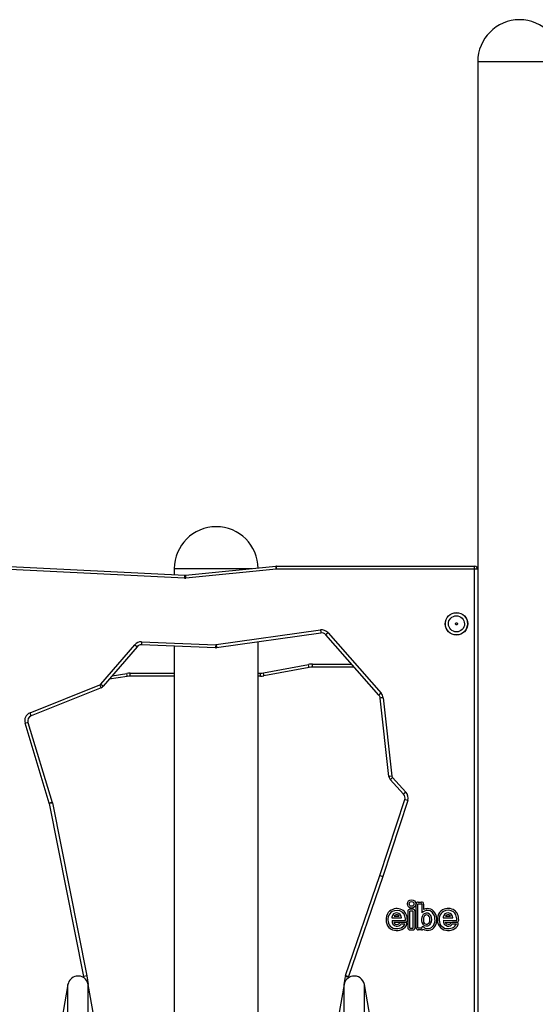
# Model space of a CAD drawing. Units: inches. Extents: x 72 to 227, y 9 to 201.
# Drawn here: x 139 to 147, y 176 to 192 of the extents above; entities that cross this region are included whole.
import ezdxf

# ---------------------------------------------------------------- set-up
doc = ezdxf.new("R2010")
doc.units = ezdxf.units.IN
doc.header["$MEASUREMENT"] = 0
doc.layers.add('Ebene 1', color=7, linetype='Continuous')

# ---------------------------------------------------------------- blocks, each defined once
blk = doc.blocks.new('block 2')
at = {"layer": 'Ebene 1', "color": 179, "lineweight": 25, "true_color": 0x1a171b}
for points in [[(146.519, 191.03), (146.519, 161.37)], [(146.519, 191.03), (146.519, 161.37)], [(146.519, 191.03), (146.651, 191.03), (146.996, 191.03), (147.422, 191.03), (147.767, 191.03), (147.899, 191.03)], [(146.519, 191.03), (146.651, 191.03), (146.996, 191.03), (147.422, 191.03), (147.767, 191.03), (147.899, 191.03)], [(141.69, 182.52), (138.698, 182.67)], [(141.69, 182.52), (138.698, 182.67)], [(138.701, 182.72), (141.692, 182.57)], [(138.701, 182.72), (141.692, 182.57)], [(141.519, 182.68), (141.519, 182.579)], [(141.519, 182.68), (141.519, 182.579)], [(141.519, 182.68), (141.659, 182.68), (142.023, 182.68), (142.463, 182.68), (142.799, 182.68)], [(141.519, 182.68), (141.659, 182.68), (142.023, 182.68), (142.463, 182.68), (142.799, 182.68)], [(141.706, 182.571), (143.194, 182.72)], [(141.706, 182.571), (143.194, 182.72)], [(143.199, 182.67), (141.71, 182.521)], [(143.199, 182.67), (141.71, 182.521)], [(143.199, 182.67), (143.196, 182.705), (143.194, 182.72)], [(143.199, 182.67), (143.196, 182.705), (143.194, 182.72)], [(143.203, 182.72), (146.469, 182.72)], [(143.203, 182.72), (146.469, 182.72)], [(143.203, 182.67), (143.203, 182.705), (143.203, 182.72)], [(143.203, 182.67), (143.203, 182.705), (143.203, 182.72)], [(146.469, 182.67), (143.203, 182.67)], [(146.469, 182.67), (143.203, 182.67)], [(146.469, 182.67), (146.469, 182.705), (146.469, 182.72)], [(146.469, 182.67), (146.469, 182.705), (146.469, 182.72)], [(146.469, 173.075), (146.469, 182.67)], [(146.469, 173.075), (146.469, 182.67)], [(146.519, 182.67), (146.504, 182.67), (146.469, 182.67)], [(146.519, 182.67), (146.504, 182.67), (146.469, 182.67)], [(146.519, 182.67), (146.519, 173.075)], [(146.519, 182.67), (146.519, 173.075)], [(141.69, 182.52), (141.691, 182.556), (141.692, 182.57)], [(141.69, 182.52), (141.691, 182.556), (141.692, 182.57)], [(141.71, 182.521), (141.707, 182.556), (141.706, 182.571)], [(141.71, 182.521), (141.707, 182.556), (141.706, 182.571)], [(142.21, 181.427), (143.929, 181.669)], [(142.21, 181.427), (143.929, 181.669)], [(143.929, 181.669), (143.934, 181.634), (143.935, 181.619)], [(143.929, 181.669), (143.934, 181.634), (143.935, 181.619)], [(140.98, 181.474), (140.978, 181.439), (140.978, 181.424)], [(140.98, 181.474), (140.978, 181.439), (140.978, 181.424)], [(140.98, 181.474), (142.203, 181.426)], [(140.98, 181.474), (142.203, 181.426)], [(143.935, 181.619), (142.217, 181.377)], [(143.935, 181.619), (142.217, 181.377)], [(142.899, 174.37), (142.899, 181.473)], [(142.899, 174.37), (142.899, 181.473)], [(144.053, 181.623), (144.027, 181.599), (144.015, 181.59)], [(144.053, 181.623), (144.027, 181.599), (144.015, 181.59)], [(144.89, 180.597), (144.015, 181.59)], [(144.89, 180.597), (144.015, 181.59)], [(144.053, 181.623), (144.927, 180.63)], [(144.053, 181.623), (144.927, 180.63)], [(140.311, 180.775), (140.868, 181.425)], [(140.311, 180.775), (140.868, 181.425)], [(140.906, 181.393), (140.348, 180.743)], [(140.906, 181.393), (140.348, 180.743)], [(140.868, 181.425), (140.894, 181.402), (140.906, 181.393)], [(140.868, 181.425), (140.894, 181.402), (140.906, 181.393)], [(142.201, 181.376), (140.978, 181.424)], [(142.201, 181.376), (140.978, 181.424)], [(141.519, 181.403), (141.519, 174.37)], [(141.519, 181.403), (141.519, 174.37)], [(142.203, 181.426), (142.201, 181.391), (142.201, 181.376)], [(142.203, 181.426), (142.201, 181.391), (142.201, 181.376)], [(142.21, 181.427), (142.215, 181.392), (142.217, 181.377)], [(142.21, 181.427), (142.215, 181.392), (142.217, 181.377)], [(142.987, 180.962), (143.732, 181.102)], [(142.987, 180.962), (143.732, 181.102)], [(143.741, 181.053), (142.996, 180.913)], [(143.741, 181.053), (142.996, 180.913)], [(143.741, 181.053), (143.739, 181.067), (143.732, 181.102)], [(143.741, 181.053), (143.739, 181.067), (143.732, 181.102)], [(143.797, 181.108), (144.441, 181.107)], [(143.797, 181.108), (144.441, 181.107)], [(143.797, 181.058), (143.797, 181.072), (143.797, 181.108)], [(143.797, 181.058), (143.797, 181.072), (143.797, 181.108)], [(144.485, 181.057), (143.797, 181.058)], [(144.485, 181.057), (143.797, 181.058)], [(140.745, 180.904), (140.445, 180.856)], [(140.745, 180.904), (140.445, 180.856)], [(140.496, 180.915), (140.737, 180.953)], [(140.496, 180.915), (140.737, 180.953)], [(140.745, 180.904), (140.743, 180.918), (140.737, 180.953)], [(140.745, 180.904), (140.743, 180.918), (140.737, 180.953)], [(140.792, 180.957), (141.519, 180.957)], [(140.792, 180.957), (141.519, 180.957)], [(140.792, 180.907), (140.792, 180.922), (140.792, 180.957)], [(140.792, 180.907), (140.792, 180.922), (140.792, 180.957)], [(141.519, 180.907), (140.792, 180.907)], [(141.519, 180.907), (140.792, 180.907)], [(142.899, 180.957), (142.941, 180.957)], [(142.899, 180.957), (142.941, 180.957)], [(142.941, 180.907), (142.899, 180.907)], [(142.941, 180.907), (142.899, 180.907)], [(142.941, 180.907), (142.941, 180.922), (142.941, 180.957)], [(142.941, 180.907), (142.941, 180.922), (142.941, 180.957)], [(142.996, 180.913), (142.994, 180.927), (142.987, 180.962)], [(142.996, 180.913), (142.994, 180.927), (142.987, 180.962)], [(139.142, 180.303), (140.295, 180.764)], [(139.142, 180.303), (140.295, 180.764)], [(140.313, 180.718), (139.16, 180.257)], [(140.313, 180.718), (139.16, 180.257)], [(140.313, 180.718), (140.308, 180.731), (140.295, 180.764)], [(140.313, 180.718), (140.308, 180.731), (140.295, 180.764)], [(140.311, 180.775), (140.337, 180.752), (140.348, 180.743)], [(140.311, 180.775), (140.337, 180.752), (140.348, 180.743)], [(144.927, 180.63), (144.901, 180.607), (144.89, 180.597)], [(144.927, 180.63), (144.901, 180.607), (144.89, 180.597)], [(144.962, 180.553), (144.926, 180.549), (144.912, 180.548)], [(144.962, 180.553), (144.926, 180.549), (144.912, 180.548)], [(145.055, 179.255), (144.912, 180.548)], [(145.055, 179.255), (144.912, 180.548)], [(144.962, 180.553), (145.105, 179.261)], [(144.962, 180.553), (145.105, 179.261)], [(139.16, 180.257), (139.155, 180.27), (139.142, 180.303)], [(139.16, 180.257), (139.155, 180.27), (139.142, 180.303)], [(139.108, 180.147), (139.094, 180.142), (139.06, 180.132)], [(139.108, 180.147), (139.094, 180.142), (139.06, 180.132)], [(139.46, 178.816), (139.06, 180.132)], [(139.46, 178.816), (139.06, 180.132)], [(139.108, 180.147), (139.508, 178.83)], [(139.108, 180.147), (139.508, 178.83)], [(145.105, 179.261), (145.07, 179.257), (145.055, 179.255)], [(145.105, 179.261), (145.07, 179.257), (145.055, 179.255)], [(145.116, 179.238), (145.089, 179.214), (145.079, 179.204)], [(145.116, 179.238), (145.089, 179.214), (145.079, 179.204)], [(145.298, 178.965), (145.079, 179.204)], [(145.298, 178.965), (145.079, 179.204)], [(145.116, 179.238), (145.335, 178.999)], [(145.116, 179.238), (145.335, 178.999)], [(144.909, 177.626), (145.317, 178.876)], [(144.909, 177.626), (145.317, 178.876)], [(145.335, 178.999), (145.309, 178.975), (145.298, 178.965)], [(145.335, 178.999), (145.309, 178.975), (145.298, 178.965)], [(145.365, 178.861), (145.331, 178.872), (145.317, 178.876)], [(145.365, 178.861), (145.331, 178.872), (145.317, 178.876)], [(139.508, 178.83), (139.494, 178.826), (139.46, 178.816)], [(139.508, 178.83), (139.494, 178.826), (139.46, 178.816)], [(139.51, 178.822), (139.495, 178.819), (139.461, 178.812)], [(139.51, 178.822), (139.495, 178.819), (139.461, 178.812)], [(140.028, 175.961), (139.461, 178.812)], [(140.028, 175.961), (139.461, 178.812)], [(139.51, 178.822), (140.077, 175.97)], [(139.51, 178.822), (140.077, 175.97)], [(145.365, 178.861), (144.956, 177.61)], [(145.365, 178.861), (144.956, 177.61)], [(144.343, 175.977), (144.909, 177.626)], [(144.343, 175.977), (144.909, 177.626)], [(144.956, 177.61), (144.39, 175.96)], [(144.956, 177.61), (144.39, 175.96)], [(144.909, 177.626), (144.956, 177.61)], [(144.909, 177.626), (144.956, 177.61)], [(145.505, 176.764), (145.505, 177.154)], [(145.535, 176.764), (145.535, 177.154)], [(145.539, 177.188), (145.593, 177.188)], [(145.539, 177.158), (145.593, 177.158)], [(145.598, 177.154), (145.598, 177.012)], [(145.628, 177.154), (145.628, 177.064)], [(145.104, 176.926), (145.261, 176.926)], [(145.14, 176.956), (145.224, 176.956)], [(145.366, 177.034), (145.366, 176.765)], [(145.397, 177.034), (145.397, 176.765)], [(145.453, 177.069), (145.402, 177.069)], [(145.453, 177.039), (145.402, 177.039)], [(145.458, 176.765), (145.458, 177.034)], [(145.488, 176.765), (145.488, 177.034)], [(145.951, 176.926), (146.108, 176.926)], [(145.987, 176.956), (146.072, 176.956)], [(145.107, 176.884), (145.325, 176.884)], [(145.139, 176.854), (145.325, 176.854)], [(145.326, 176.852), (145.255, 176.852)], [(145.32, 176.822), (145.255, 176.822)], [(145.953, 176.887), (146.172, 176.886)], [(145.985, 176.856), (146.172, 176.856)], [(146.173, 176.854), (146.102, 176.854)], [(146.167, 176.824), (146.102, 176.824)], [(145.402, 176.76), (145.453, 176.76)], [(145.402, 176.73), (145.453, 176.73)], [(145.593, 176.759), (145.539, 176.759)], [(145.593, 176.729), (145.539, 176.729)], [(140.077, 175.97), (140.028, 175.961)], [(140.077, 175.97), (140.028, 175.961)], [(140.031, 175.939), (140.028, 175.961)], [(140.031, 175.939), (140.028, 175.961)], [(140.077, 175.97), (140.101, 175.83)], [(140.077, 175.97), (140.101, 175.83)], [(144.316, 175.83), (144.34, 175.963)], [(144.316, 175.83), (144.34, 175.963)], [(144.34, 175.963), (144.354, 175.96), (144.389, 175.954)], [(144.34, 175.963), (144.354, 175.96), (144.389, 175.954)], [(144.343, 175.977), (144.357, 175.972), (144.39, 175.96)], [(144.343, 175.977), (144.357, 175.972), (144.39, 175.96)], [(144.389, 175.954), (144.386, 175.939)], [(144.389, 175.954), (144.386, 175.939)], [(139.767, 175.83), (139.616, 174.974)], [(139.767, 175.83), (139.616, 174.974)], [(139.767, 175.83), (139.616, 174.974)], [(139.767, 175.83), (139.616, 174.974)], [(139.767, 175.11), (139.767, 175.646), (139.767, 175.83)], [(139.767, 175.11), (139.767, 175.646), (139.767, 175.83)], [(139.767, 175.11), (139.767, 175.646), (139.767, 175.83)], [(139.767, 175.11), (139.767, 175.646), (139.767, 175.83)], [(140.356, 174.387), (140.101, 175.83)], [(140.356, 174.387), (140.101, 175.83)], [(140.356, 174.387), (140.101, 175.83)], [(140.356, 174.387), (140.101, 175.83)], [(140.101, 175.11), (140.101, 175.646), (140.101, 175.83)], [(140.101, 175.11), (140.101, 175.646), (140.101, 175.83)], [(140.101, 175.11), (140.101, 175.646), (140.101, 175.83)], [(140.101, 175.11), (140.101, 175.646), (140.101, 175.83)], [(144.316, 175.83), (144.062, 174.387)], [(144.316, 175.83), (144.062, 174.387)], [(144.316, 175.83), (144.062, 174.387)], [(144.316, 175.83), (144.062, 174.387)], [(144.316, 175.11), (144.316, 175.646), (144.316, 175.83)], [(144.316, 175.11), (144.316, 175.646), (144.316, 175.83)], [(144.316, 175.11), (144.316, 175.646), (144.316, 175.83)], [(144.316, 175.11), (144.316, 175.646), (144.316, 175.83)], [(144.802, 174.974), (144.651, 175.83)], [(144.802, 174.974), (144.651, 175.83)], [(144.802, 174.974), (144.651, 175.83)], [(144.802, 174.974), (144.651, 175.83)], [(144.651, 175.11), (144.651, 175.646), (144.651, 175.83)], [(144.651, 175.11), (144.651, 175.646), (144.651, 175.83)], [(144.651, 175.11), (144.651, 175.646), (144.651, 175.83)], [(144.651, 175.11), (144.651, 175.646), (144.651, 175.83)]]:
    blk.add_lwpolyline(points, dxfattribs=at)
for points in [[(147.208, 191.72), (146.83, 191.72), (146.519, 191.408), (146.519, 191.03)], [(147.208, 191.72), (146.83, 191.72), (146.519, 191.408), (146.519, 191.03)], [(147.899, 191.03), (147.899, 191.409), (147.587, 191.72), (147.208, 191.72)], [(147.899, 191.03), (147.899, 191.409), (147.587, 191.72), (147.208, 191.72)], [(142.208, 183.37), (141.83, 183.37), (141.519, 183.058), (141.519, 182.68)], [(142.208, 183.37), (141.83, 183.37), (141.519, 183.058), (141.519, 182.68)], [(142.899, 182.68), (142.899, 183.059), (142.587, 183.371), (142.208, 183.37)], [(142.899, 182.68), (142.899, 183.059), (142.587, 183.371), (142.208, 183.37)], [(143.203, 182.72), (143.2, 182.72), (143.197, 182.72), (143.194, 182.72)], [(143.203, 182.72), (143.2, 182.72), (143.197, 182.72), (143.194, 182.72)], [(143.203, 182.67), (143.202, 182.67), (143.201, 182.67), (143.199, 182.67)], [(143.203, 182.67), (143.202, 182.67), (143.201, 182.67), (143.199, 182.67)], [(146.519, 182.67), (146.519, 182.697), (146.496, 182.72), (146.469, 182.72)], [(146.519, 182.67), (146.519, 182.697), (146.496, 182.72), (146.469, 182.72)], [(141.69, 182.52), (141.697, 182.52), (141.703, 182.52), (141.71, 182.521)], [(141.69, 182.52), (141.697, 182.52), (141.703, 182.52), (141.71, 182.521)], [(141.692, 182.57), (141.697, 182.57), (141.701, 182.57), (141.706, 182.571)], [(141.692, 182.57), (141.697, 182.57), (141.701, 182.57), (141.706, 182.571)], [(144.053, 181.623), (144.022, 181.658), (143.975, 181.675), (143.929, 181.669)], [(144.053, 181.623), (144.022, 181.658), (143.975, 181.675), (143.929, 181.669)], [(140.98, 181.474), (140.937, 181.476), (140.895, 181.458), (140.868, 181.425)], [(140.98, 181.474), (140.937, 181.476), (140.895, 181.458), (140.868, 181.425)], [(144.015, 181.59), (143.996, 181.612), (143.965, 181.624), (143.935, 181.619)], [(144.015, 181.59), (143.996, 181.612), (143.965, 181.624), (143.935, 181.619)], [(140.978, 181.424), (140.95, 181.425), (140.924, 181.414), (140.906, 181.393)], [(140.978, 181.424), (140.95, 181.425), (140.924, 181.414), (140.906, 181.393)], [(142.201, 181.376), (142.206, 181.376), (142.211, 181.376), (142.217, 181.377)], [(142.201, 181.376), (142.206, 181.376), (142.211, 181.376), (142.217, 181.377)], [(142.203, 181.426), (142.205, 181.426), (142.208, 181.426), (142.21, 181.427)], [(142.203, 181.426), (142.205, 181.426), (142.208, 181.426), (142.21, 181.427)], [(143.797, 181.108), (143.775, 181.108), (143.753, 181.106), (143.732, 181.102)], [(143.797, 181.108), (143.775, 181.108), (143.753, 181.106), (143.732, 181.102)], [(143.797, 181.058), (143.778, 181.058), (143.76, 181.056), (143.741, 181.053)], [(143.797, 181.058), (143.778, 181.058), (143.76, 181.056), (143.741, 181.053)], [(140.792, 180.957), (140.774, 180.957), (140.756, 180.956), (140.737, 180.953)], [(140.792, 180.957), (140.774, 180.957), (140.756, 180.956), (140.737, 180.953)], [(140.792, 180.907), (140.777, 180.907), (140.761, 180.906), (140.745, 180.904)], [(140.792, 180.907), (140.777, 180.907), (140.761, 180.906), (140.745, 180.904)], [(142.941, 180.957), (142.956, 180.957), (142.972, 180.959), (142.987, 180.962)], [(142.941, 180.957), (142.956, 180.957), (142.972, 180.959), (142.987, 180.962)], [(142.941, 180.907), (142.959, 180.907), (142.978, 180.909), (142.996, 180.913)], [(142.941, 180.907), (142.959, 180.907), (142.978, 180.909), (142.996, 180.913)], [(140.295, 180.764), (140.301, 180.767), (140.306, 180.771), (140.311, 180.775)], [(140.295, 180.764), (140.301, 180.767), (140.306, 180.771), (140.311, 180.775)], [(140.313, 180.718), (140.327, 180.723), (140.339, 180.732), (140.348, 180.743)], [(140.313, 180.718), (140.327, 180.723), (140.339, 180.732), (140.348, 180.743)], [(144.912, 180.548), (144.91, 180.566), (144.902, 180.583), (144.89, 180.597)], [(144.912, 180.548), (144.91, 180.566), (144.902, 180.583), (144.89, 180.597)], [(144.962, 180.553), (144.958, 180.582), (144.947, 180.609), (144.927, 180.63)], [(144.962, 180.553), (144.958, 180.582), (144.947, 180.609), (144.927, 180.63)], [(139.142, 180.303), (139.075, 180.276), (139.039, 180.201), (139.06, 180.132)], [(139.142, 180.303), (139.075, 180.276), (139.039, 180.201), (139.06, 180.132)], [(139.16, 180.257), (139.117, 180.239), (139.095, 180.191), (139.108, 180.147)], [(139.16, 180.257), (139.117, 180.239), (139.095, 180.191), (139.108, 180.147)], [(145.055, 179.255), (145.058, 179.236), (145.066, 179.218), (145.079, 179.204)], [(145.055, 179.255), (145.058, 179.236), (145.066, 179.218), (145.079, 179.204)], [(145.105, 179.261), (145.106, 179.252), (145.11, 179.244), (145.116, 179.238)], [(145.105, 179.261), (145.106, 179.252), (145.11, 179.244), (145.116, 179.238)], [(145.317, 178.876), (145.327, 178.907), (145.32, 178.941), (145.298, 178.965)], [(145.317, 178.876), (145.327, 178.907), (145.32, 178.941), (145.298, 178.965)], [(145.365, 178.861), (145.38, 178.908), (145.369, 178.961), (145.335, 178.999)], [(145.365, 178.861), (145.38, 178.908), (145.369, 178.961), (145.335, 178.999)], [(139.461, 178.812), (139.46, 178.813), (139.46, 178.814), (139.46, 178.816)], [(139.461, 178.812), (139.46, 178.813), (139.46, 178.814), (139.46, 178.816)], [(139.51, 178.822), (139.509, 178.825), (139.508, 178.827), (139.507, 178.83)], [(139.51, 178.822), (139.509, 178.825), (139.508, 178.827), (139.507, 178.83)], [(145.29, 177.048), (145.233, 177.088), (145.156, 177.091), (145.095, 177.056)], [(145.539, 177.188), (145.52, 177.188), (145.505, 177.173), (145.505, 177.154)], [(145.539, 177.158), (145.537, 177.158), (145.535, 177.156), (145.535, 177.154)], [(145.628, 177.154), (145.628, 177.173), (145.612, 177.188), (145.593, 177.188)], [(145.598, 177.154), (145.598, 177.156), (145.596, 177.158), (145.593, 177.158)], [(146.137, 177.05), (146.079, 177.09), (146.003, 177.094), (145.941, 177.059)], [(145.016, 176.953), (145.005, 176.913), (145.007, 176.87), (145.019, 176.83)], [(145.095, 177.056), (145.055, 177.035), (145.027, 176.997), (145.016, 176.953)], [(145.045, 176.946), (145.036, 176.911), (145.037, 176.873), (145.048, 176.839)], [(145.109, 177.03), (145.077, 177.012), (145.054, 176.982), (145.045, 176.946)], [(145.273, 177.023), (145.225, 177.056), (145.161, 177.059), (145.109, 177.03)], [(145.313, 176.974), (145.305, 176.994), (145.291, 177.011), (145.273, 177.023)], [(145.34, 176.985), (145.33, 177.011), (145.313, 177.032), (145.29, 177.048)], [(145.331, 176.889), (145.33, 176.918), (145.324, 176.947), (145.313, 176.974)], [(145.361, 176.89), (145.36, 176.922), (145.353, 176.955), (145.34, 176.985)], [(145.402, 177.069), (145.383, 177.069), (145.366, 177.054), (145.366, 177.034)], [(145.402, 177.039), (145.399, 177.039), (145.397, 177.037), (145.397, 177.034)], [(145.488, 177.034), (145.488, 177.054), (145.472, 177.069), (145.453, 177.069)], [(145.458, 177.034), (145.458, 177.037), (145.456, 177.039), (145.453, 177.039)], [(145.609, 176.963), (145.591, 176.928), (145.588, 176.888), (145.6, 176.85)], [(145.694, 177.05), (145.659, 177.047), (145.626, 177.034), (145.598, 177.012)], [(145.636, 176.95), (145.622, 176.921), (145.619, 176.889), (145.628, 176.858)], [(145.691, 177.079), (145.669, 177.078), (145.648, 177.073), (145.628, 177.064)], [(145.792, 177.039), (145.766, 177.068), (145.729, 177.083), (145.691, 177.079)], [(145.769, 177.02), (145.75, 177.041), (145.722, 177.052), (145.694, 177.05)], [(145.717, 176.847), (145.736, 176.88), (145.737, 176.92), (145.718, 176.952)], [(145.743, 176.832), (145.768, 176.873), (145.768, 176.925), (145.744, 176.967)], [(145.788, 176.801), (145.831, 176.869), (145.824, 176.959), (145.769, 177.02)], [(145.813, 176.784), (145.864, 176.864), (145.855, 176.969), (145.792, 177.039)], [(145.862, 176.956), (145.851, 176.913), (145.853, 176.867), (145.868, 176.825)], [(145.941, 177.059), (145.902, 177.037), (145.873, 177), (145.862, 176.956)], [(145.891, 176.949), (145.882, 176.911), (145.883, 176.871), (145.896, 176.835)], [(145.956, 177.033), (145.924, 177.015), (145.9, 176.985), (145.891, 176.949)], [(146.12, 177.025), (146.071, 177.059), (146.007, 177.062), (145.956, 177.033)], [(146.159, 176.976), (146.151, 176.996), (146.138, 177.013), (146.12, 177.025)], [(146.187, 176.988), (146.177, 177.013), (146.159, 177.035), (146.137, 177.05)], [(146.177, 176.891), (146.176, 176.921), (146.17, 176.95), (146.159, 176.976)], [(146.207, 176.892), (146.206, 176.925), (146.199, 176.957), (146.187, 176.988)], [(145.019, 176.83), (145.034, 176.784), (145.07, 176.747), (145.116, 176.731)], [(145.048, 176.839), (145.06, 176.801), (145.089, 176.772), (145.126, 176.76)], [(145.255, 176.852), (145.245, 176.852), (145.235, 176.847), (145.228, 176.839)], [(145.23, 176.755), (145.267, 176.763), (145.298, 176.786), (145.318, 176.818)], [(145.237, 176.726), (145.281, 176.736), (145.32, 176.763), (145.343, 176.802)], [(145.255, 176.822), (145.254, 176.822), (145.253, 176.821), (145.252, 176.82)], [(145.318, 176.818), (145.318, 176.819), (145.319, 176.82), (145.32, 176.822)], [(145.325, 176.854), (145.345, 176.854), (145.361, 176.87), (145.361, 176.89)], [(145.325, 176.884), (145.328, 176.884), (145.331, 176.886), (145.331, 176.889)], [(145.343, 176.802), (145.346, 176.807), (145.349, 176.812), (145.35, 176.817)], [(145.366, 176.765), (145.366, 176.746), (145.383, 176.73), (145.402, 176.73)], [(145.397, 176.765), (145.397, 176.763), (145.399, 176.76), (145.402, 176.76)], [(145.453, 176.73), (145.472, 176.73), (145.488, 176.746), (145.488, 176.765)], [(145.453, 176.76), (145.456, 176.76), (145.458, 176.763), (145.458, 176.765)], [(145.505, 176.764), (145.505, 176.745), (145.52, 176.729), (145.539, 176.729)], [(145.535, 176.764), (145.535, 176.761), (145.537, 176.759), (145.539, 176.759)], [(145.625, 176.778), (145.649, 176.756), (145.682, 176.746), (145.714, 176.751)], [(145.714, 176.751), (145.744, 176.756), (145.772, 176.774), (145.788, 176.801)], [(145.718, 176.722), (145.758, 176.728), (145.792, 176.751), (145.813, 176.784)], [(145.868, 176.825), (145.883, 176.781), (145.919, 176.746), (145.963, 176.731)], [(145.896, 176.835), (145.909, 176.799), (145.937, 176.772), (145.973, 176.76)], [(146.102, 176.854), (146.091, 176.854), (146.081, 176.849), (146.075, 176.841)], [(146.077, 176.755), (146.111, 176.762), (146.14, 176.782), (146.159, 176.81)], [(146.084, 176.726), (146.124, 176.735), (146.16, 176.759), (146.184, 176.793)], [(146.102, 176.824), (146.1, 176.824), (146.099, 176.823), (146.098, 176.822)], [(146.159, 176.81), (146.162, 176.814), (146.165, 176.819), (146.167, 176.824)], [(146.172, 176.856), (146.191, 176.856), (146.207, 176.873), (146.207, 176.892)], [(146.172, 176.886), (146.175, 176.886), (146.177, 176.889), (146.177, 176.891)], [(146.184, 176.793), (146.19, 176.802), (146.195, 176.812), (146.198, 176.822)], [(145.116, 176.731), (145.155, 176.719), (145.197, 176.716), (145.237, 176.726)], [(145.126, 176.76), (145.16, 176.749), (145.196, 176.747), (145.23, 176.755)], [(145.593, 176.729), (145.604, 176.729), (145.615, 176.734), (145.621, 176.743)], [(145.621, 176.743), (145.65, 176.724), (145.684, 176.716), (145.718, 176.722)], [(145.963, 176.731), (146.002, 176.719), (146.044, 176.716), (146.084, 176.726)], [(145.973, 176.76), (146.007, 176.749), (146.043, 176.747), (146.077, 176.755)], [(144.343, 175.977), (144.342, 175.972), (144.34, 175.968), (144.34, 175.963)], [(144.343, 175.977), (144.342, 175.972), (144.34, 175.968), (144.34, 175.963)], [(144.39, 175.96), (144.39, 175.958), (144.389, 175.957), (144.389, 175.954)], [(144.39, 175.96), (144.39, 175.958), (144.389, 175.957), (144.389, 175.954)]]:
    blk.add_open_spline(points, degree=3, dxfattribs=at)
for points, knots in [([(146.34, 181.699), (146.379, 181.794), (146.334, 181.902), (146.239, 181.941), (146.145, 181.98), (146.037, 181.935), (145.998, 181.841), (145.959, 181.746), (146.004, 181.638), (146.098, 181.599), (146.192, 181.56), (146.301, 181.606), (146.34, 181.699), (146.34, 181.699), (146.34, 181.699), (146.34, 181.699)], [0, 0, 0, 0, 1, 1, 1, 2, 2, 2, 3, 3, 3, 4, 4, 4, 5, 5, 5, 5]), ([(146.34, 181.699), (146.379, 181.794), (146.334, 181.902), (146.239, 181.941), (146.145, 181.98), (146.037, 181.935), (145.998, 181.841), (145.959, 181.746), (146.004, 181.638), (146.098, 181.599), (146.192, 181.56), (146.301, 181.606), (146.34, 181.699), (146.34, 181.699), (146.34, 181.699), (146.34, 181.699)], [0, 0, 0, 0, 1, 1, 1, 2, 2, 2, 3, 3, 3, 4, 4, 4, 5, 5, 5, 5]), ([(146.337, 181.7), (146.376, 181.793), (146.332, 181.9), (146.239, 181.939), (146.146, 181.977), (146.038, 181.933), (146, 181.84), (145.961, 181.747), (146.006, 181.64), (146.099, 181.601), (146.192, 181.563), (146.299, 181.608), (146.337, 181.7), (146.337, 181.7), (146.337, 181.7), (146.337, 181.7)], [0, 0, 0, 0, 1, 1, 1, 2, 2, 2, 3, 3, 3, 4, 4, 4, 5, 5, 5, 5]), ([(146.337, 181.7), (146.376, 181.793), (146.332, 181.9), (146.239, 181.939), (146.146, 181.977), (146.038, 181.933), (146, 181.84), (145.961, 181.747), (146.006, 181.64), (146.099, 181.601), (146.192, 181.563), (146.299, 181.608), (146.337, 181.7), (146.337, 181.7), (146.337, 181.7), (146.337, 181.7)], [0, 0, 0, 0, 1, 1, 1, 2, 2, 2, 3, 3, 3, 4, 4, 4, 5, 5, 5, 5]), ([(146.046, 181.82), (146.019, 181.753), (146.051, 181.675), (146.118, 181.647), (146.186, 181.62), (146.263, 181.652), (146.291, 181.719), (146.319, 181.787), (146.287, 181.864), (146.219, 181.892), (146.152, 181.92), (146.074, 181.888), (146.046, 181.82), (146.046, 181.82), (146.046, 181.82), (146.046, 181.82)], [0, 0, 0, 0, 1, 1, 1, 2, 2, 2, 3, 3, 3, 4, 4, 4, 5, 5, 5, 5]), ([(146.046, 181.82), (146.019, 181.753), (146.051, 181.675), (146.118, 181.647), (146.186, 181.62), (146.263, 181.652), (146.291, 181.719), (146.319, 181.787), (146.287, 181.864), (146.219, 181.892), (146.152, 181.92), (146.074, 181.888), (146.046, 181.82), (146.046, 181.82), (146.046, 181.82), (146.046, 181.82)], [0, 0, 0, 0, 1, 1, 1, 2, 2, 2, 3, 3, 3, 4, 4, 4, 5, 5, 5, 5]), ([(146.291, 181.719), (146.319, 181.787), (146.287, 181.864), (146.219, 181.892), (146.152, 181.92), (146.074, 181.888), (146.046, 181.82), (146.019, 181.753), (146.051, 181.675), (146.118, 181.647), (146.185, 181.62), (146.263, 181.652), (146.291, 181.719), (146.291, 181.719), (146.291, 181.719), (146.291, 181.719)], [0, 0, 0, 0, 1, 1, 1, 2, 2, 2, 3, 3, 3, 4, 4, 4, 5, 5, 5, 5]), ([(146.154, 181.776), (146.15, 181.768), (146.154, 181.758), (146.162, 181.755), (146.171, 181.752), (146.18, 181.755), (146.184, 181.764), (146.187, 181.772), (146.183, 181.781), (146.175, 181.785), (146.167, 181.788), (146.157, 181.784), (146.154, 181.776), (146.154, 181.776), (146.154, 181.776), (146.154, 181.776)], [0, 0, 0, 0, 1, 1, 1, 2, 2, 2, 3, 3, 3, 4, 4, 4, 5, 5, 5, 5]), ([(146.154, 181.776), (146.15, 181.768), (146.154, 181.758), (146.162, 181.755), (146.171, 181.752), (146.18, 181.755), (146.184, 181.764), (146.187, 181.772), (146.183, 181.781), (146.175, 181.785), (146.167, 181.788), (146.157, 181.784), (146.154, 181.776), (146.154, 181.776), (146.154, 181.776), (146.154, 181.776)], [0, 0, 0, 0, 1, 1, 1, 2, 2, 2, 3, 3, 3, 4, 4, 4, 5, 5, 5, 5]), ([(145.497, 177.157), (145.497, 177.195), (145.467, 177.226), (145.429, 177.226), (145.391, 177.226), (145.36, 177.195), (145.36, 177.157), (145.36, 177.12), (145.391, 177.089), (145.429, 177.089), (145.466, 177.089), (145.497, 177.12), (145.497, 177.157), (145.497, 177.157), (145.497, 177.157), (145.497, 177.157)], [0, 0, 0, 0, 1, 1, 1, 2, 2, 2, 3, 3, 3, 4, 4, 4, 5, 5, 5, 5]), ([(145.467, 177.157), (145.467, 177.179), (145.45, 177.196), (145.429, 177.196), (145.408, 177.196), (145.39, 177.179), (145.39, 177.157), (145.39, 177.136), (145.408, 177.119), (145.429, 177.119), (145.45, 177.119), (145.467, 177.136), (145.467, 177.157), (145.467, 177.157), (145.467, 177.157), (145.467, 177.157)], [0, 0, 0, 0, 1, 1, 1, 2, 2, 2, 3, 3, 3, 4, 4, 4, 5, 5, 5, 5]), ([(145.261, 176.926), (145.264, 176.969), (145.231, 177.007), (145.188, 177.01), (145.145, 177.013), (145.107, 176.981), (145.104, 176.938), (145.104, 176.934), (145.104, 176.93), (145.104, 176.926)], [0, 0, 0, 0, 1, 1, 1, 2, 2, 2, 3, 3, 3, 3]), ([(145.224, 176.956), (145.211, 176.979), (145.181, 176.987), (145.158, 176.974), (145.151, 176.97), (145.144, 176.963), (145.14, 176.956)], [0, 0, 0, 0, 1, 1, 1, 2, 2, 2, 2]), ([(145.744, 176.967), (145.723, 177.004), (145.676, 177.016), (145.639, 176.995), (145.626, 176.988), (145.616, 176.977), (145.609, 176.963)], [0, 0, 0, 0, 1, 1, 1, 2, 2, 2, 2]), ([(145.718, 176.952), (145.705, 176.974), (145.676, 176.982), (145.654, 176.969), (145.646, 176.965), (145.64, 176.958), (145.636, 176.95)], [0, 0, 0, 0, 1, 1, 1, 2, 2, 2, 2]), ([(146.108, 176.926), (146.111, 176.969), (146.078, 177.007), (146.035, 177.01), (145.992, 177.013), (145.954, 176.981), (145.951, 176.938), (145.951, 176.934), (145.951, 176.93), (145.951, 176.926)], [0, 0, 0, 0, 1, 1, 1, 2, 2, 2, 3, 3, 3, 3]), ([(146.072, 176.956), (146.058, 176.979), (146.028, 176.987), (146.005, 176.974), (145.998, 176.97), (145.991, 176.963), (145.987, 176.956)], [0, 0, 0, 0, 1, 1, 1, 2, 2, 2, 2]), ([(145.107, 176.884), (145.1, 176.839), (145.131, 176.797), (145.176, 176.79), (145.204, 176.786), (145.233, 176.797), (145.252, 176.82)], [0, 0, 0, 0, 1, 1, 1, 2, 2, 2, 2]), ([(145.139, 176.854), (145.149, 176.827), (145.179, 176.813), (145.206, 176.822), (145.215, 176.826), (145.222, 176.831), (145.228, 176.839)], [0, 0, 0, 0, 1, 1, 1, 2, 2, 2, 2]), ([(145.35, 176.817), (145.355, 176.83), (145.349, 176.845), (145.335, 176.85), (145.333, 176.851), (145.33, 176.852), (145.326, 176.852)], [0, 0, 0, 0, 1, 1, 1, 2, 2, 2, 2]), ([(145.593, 176.759), (145.596, 176.759), (145.598, 176.761), (145.598, 176.764), (145.598, 176.764), (145.598, 176.765), (145.598, 176.765)], [0, 0, 0, 0, 1, 1, 1, 2, 2, 2, 2]), ([(145.625, 176.778), (145.619, 176.784), (145.609, 176.784), (145.603, 176.777), (145.6, 176.774), (145.598, 176.769), (145.598, 176.765)], [0, 0, 0, 0, 1, 1, 1, 2, 2, 2, 2]), ([(145.6, 176.85), (145.612, 176.808), (145.656, 176.784), (145.698, 176.797), (145.717, 176.803), (145.733, 176.815), (145.743, 176.832)], [0, 0, 0, 0, 1, 1, 1, 2, 2, 2, 2]), ([(145.628, 176.858), (145.636, 176.832), (145.663, 176.818), (145.689, 176.826), (145.701, 176.829), (145.711, 176.837), (145.717, 176.848)], [0, 0, 0, 0, 1, 1, 1, 2, 2, 2, 2]), ([(145.953, 176.887), (145.946, 176.842), (145.977, 176.8), (146.022, 176.793), (146.051, 176.789), (146.08, 176.8), (146.098, 176.822)], [0, 0, 0, 0, 1, 1, 1, 2, 2, 2, 2]), ([(145.985, 176.856), (145.995, 176.829), (146.025, 176.815), (146.052, 176.825), (146.061, 176.828), (146.069, 176.834), (146.075, 176.841)], [0, 0, 0, 0, 1, 1, 1, 2, 2, 2, 2]), ([(146.198, 176.822), (146.201, 176.836), (146.192, 176.85), (146.179, 176.853), (146.177, 176.854), (146.175, 176.854), (146.173, 176.854)], [0, 0, 0, 0, 1, 1, 1, 2, 2, 2, 2]), ([(140.101, 175.83), (140.085, 175.922), (139.997, 175.984), (139.905, 175.967), (139.834, 175.955), (139.779, 175.9), (139.767, 175.83)], [0, 0, 0, 0, 1, 1, 1, 2, 2, 2, 2]), ([(140.101, 175.83), (140.085, 175.922), (139.997, 175.984), (139.905, 175.967), (139.834, 175.955), (139.779, 175.9), (139.767, 175.83)], [0, 0, 0, 0, 1, 1, 1, 2, 2, 2, 2]), ([(140.101, 175.83), (140.085, 175.922), (139.997, 175.984), (139.905, 175.967), (139.834, 175.955), (139.779, 175.9), (139.767, 175.83)], [0, 0, 0, 0, 1, 1, 1, 2, 2, 2, 2]), ([(140.101, 175.83), (140.085, 175.922), (139.997, 175.984), (139.905, 175.967), (139.834, 175.955), (139.779, 175.9), (139.767, 175.83)], [0, 0, 0, 0, 1, 1, 1, 2, 2, 2, 2]), ([(144.651, 175.83), (144.635, 175.922), (144.546, 175.984), (144.454, 175.967), (144.384, 175.955), (144.328, 175.9), (144.316, 175.83)], [0, 0, 0, 0, 1, 1, 1, 2, 2, 2, 2]), ([(144.651, 175.83), (144.635, 175.922), (144.546, 175.984), (144.454, 175.967), (144.384, 175.955), (144.328, 175.9), (144.316, 175.83)], [0, 0, 0, 0, 1, 1, 1, 2, 2, 2, 2]), ([(144.651, 175.83), (144.635, 175.922), (144.546, 175.984), (144.454, 175.967), (144.384, 175.955), (144.328, 175.9), (144.316, 175.83)], [0, 0, 0, 0, 1, 1, 1, 2, 2, 2, 2]), ([(144.651, 175.83), (144.635, 175.922), (144.546, 175.984), (144.454, 175.967), (144.384, 175.955), (144.328, 175.9), (144.316, 175.83)], [0, 0, 0, 0, 1, 1, 1, 2, 2, 2, 2])]:
    blk.add_open_spline(points, degree=3, knots=knots, dxfattribs=at)

msp = doc.modelspace()

# ---------------------------------------------------------------- block references
at = {"layer": 'Ebene 1'}
msp.add_blockref('block 2', (0, 0), dxfattribs=at)

doc.saveas('drawing.dxf')
